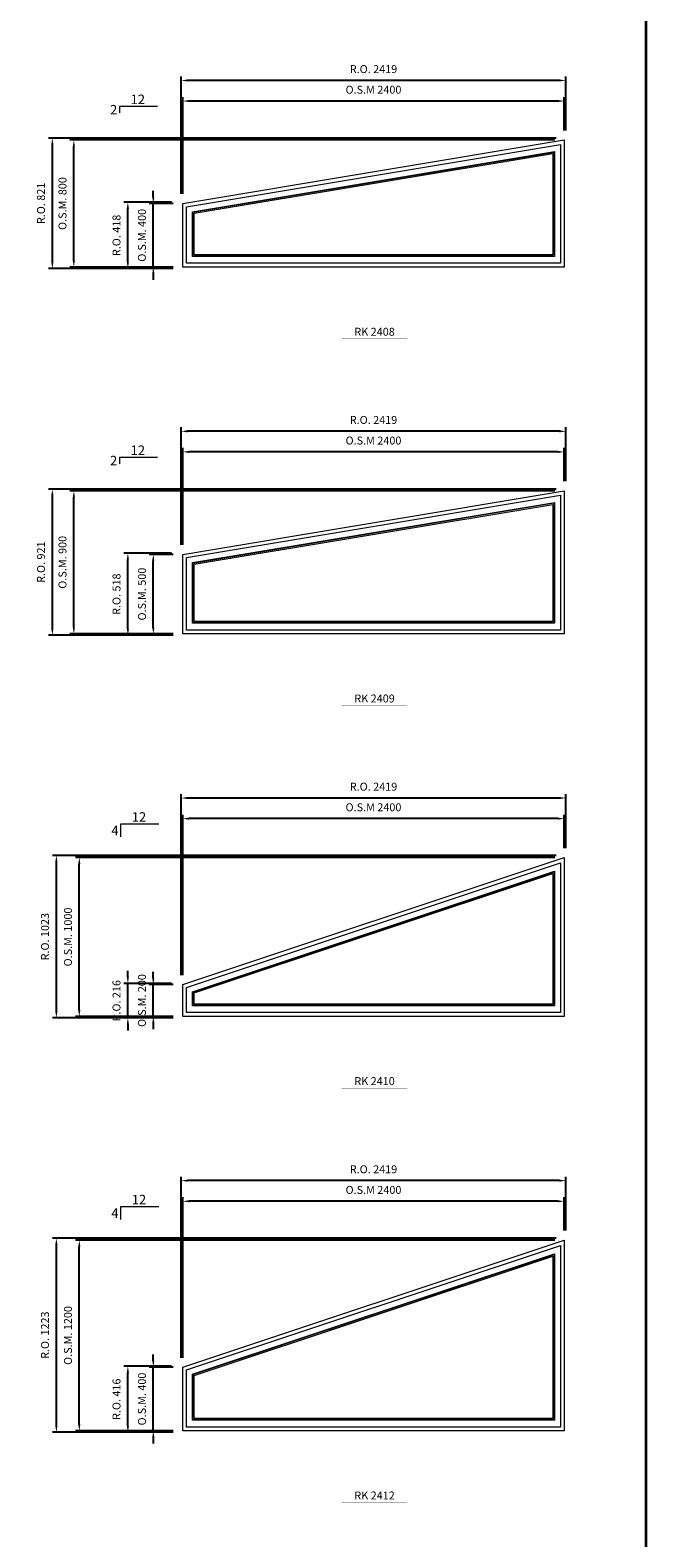
# Model space of a CAD drawing. Extents: x 82342 to 186186, y -29351 to 11947.
# Drawn here: x 123239 to 127111, y -5761 to 3729 of the extents above; entities that cross this region are included whole.
import ezdxf
from ezdxf.enums import TextEntityAlignment as Align

# ---------------------------------------------------------------- set-up
doc = ezdxf.new("R2010")
doc.units = 0
doc.header["$LTSCALE"] = 250
doc.header["$MEASUREMENT"] = 0
doc.header["$PDMODE"] = 3
doc.header["$PDSIZE"] = -2
doc.layers.get('0').update_dxf_attribs({"color": 5, "linetype": 'CONTINUOUS', "lineweight": 0})
doc.layers.get('DEFPOINTS').update_dxf_attribs({"color": 2, "linetype": 'CONTINUOUS', "lineweight": 0})
for name, color, linetype, lineweight in [('BORDER', 7, 'CONTINUOUS', 35), ('Dimensions', 2, 'CONTINUOUS', 0), ('FRAME', 7, 'CONTINUOUS', 0), ('GLASS', 6, 'CONTINUOUS', 0), ('GLAZING STOP', 1, 'CONTINUOUS', 0), ('Metal Clad SASH', 4, 'CONTINUOUS', 0), ('PITCH', 7, 'CONTINUOUS', 0), ('TEXT', 7, 'CONTINUOUS', 0)]:
    doc.layers.add(name, color=color, linetype=linetype, lineweight=lineweight)
doc.styles.add('ROMANS', font='romans')
doc.styles.add('style1', font='ARIAL.TTF')
doc.dimstyles.new('LWDEC', dxfattribs={"dimscale": 20, "dimtxt": 2.5, "dimasz": 2, "dimexe": 1.25, "dimexo": 3, "dimgap": 2, "dimtad": 1, "dimtoh": 1, "dimdec": 0, "dimzin": 11, "dimdsep": 46, "dimtxsty": 'ROMANS', "dimcen": 0, "dimdle": 1.5, "dimazin": 0, "dimtfac": 1, "dimtdec": 0, "dimtix": 1, "dimtmove": 0, "dimatfit": 3, "dimfxl": 0, "dimtzin": 0, "dimarcsym": 0})

# ---------------------------------------------------------------- blocks, each defined once
blk = doc.blocks.new('*D310')
at = {"layer": 'DEFPOINTS', "color": 0}
for p in [(124198.2, -1234.2), (126598.2, -1479.2), (124198.2, -2279.2)]:
    blk.add_point(p, dxfattribs=at)
at = {"layer": 'Dimensions', "color": 0, "lineweight": -2}
for p, q in [((124198.2, -2219.2), (124198.2, -1209.2)), ((126598.2, -1419.2), (126598.2, -1209.2))]:
    blk.add_line(p, q, dxfattribs=at)
at = {"layer": 'Dimensions', "color": 2, "lineweight": -2}
blk.add_line((126558.2, -1234.2), (124238.2, -1234.2), dxfattribs=at)
at = {"layer": 'Dimensions', "color": 2}
for points in [[(124238.2, -1227.5), (124238.2, -1240.8), (124198.2, -1234.2)], [(126558.2, -1227.5), (126558.2, -1240.8), (126598.2, -1234.2)]]:
    blk.add_solid(points, dxfattribs=at)
at = {"layer": 'Dimensions', "color": 0, "insert": (125398.2, -1169.2), "char_height": 50, "attachment_point": 5, "style": 'ROMANS'}
blk.add_mtext('O.S.M 2400', dxfattribs=at)
blk = doc.blocks.new('*D311')
at = {"layer": 'DEFPOINTS', "color": 0}
for p in [(123547.8, -1479.2), (126598.2, -1479.2), (124198.2, -2479.2)]:
    blk.add_point(p, dxfattribs=at)
at = {"layer": 'Dimensions', "color": 0, "lineweight": -2}
for p, q in [((126538.2, -1479.2), (123522.8, -1479.2)), ((124138.2, -2479.2), (123522.8, -2479.2))]:
    blk.add_line(p, q, dxfattribs=at)
at = {"layer": 'Dimensions', "color": 2, "lineweight": -2}
blk.add_line((123547.8, -2439.2), (123547.8, -1519.2), dxfattribs=at)
at = {"layer": 'Dimensions', "color": 2}
for points in [[(123541.1, -1519.2), (123554.4, -1519.2), (123547.8, -1479.2)], [(123541.1, -2439.2), (123554.4, -2439.2), (123547.8, -2479.2)]]:
    blk.add_solid(points, dxfattribs=at)
at = {"layer": 'Dimensions', "color": 0, "insert": (123482.8, -1979.2), "char_height": 50, "attachment_point": 5, "rotation": 90, "style": 'ROMANS'}
blk.add_mtext('O.S.M. 1000', dxfattribs=at)
blk = doc.blocks.new('*D312')
at = {"layer": 'DEFPOINTS', "color": 0}
for p in [(124013.2, -2279.2), (124198.2, -2279.2), (124198.2, -2479.2)]:
    blk.add_point(p, dxfattribs=at)
at = {"layer": 'Dimensions', "color": 2, "lineweight": -2}
for p, q in [((124013.2, -2239.2), (124013.2, -2199.2)), ((124013.2, -2479.2), (124013.2, -2279.2)), ((124013.2, -2519.2), (124013.2, -2559.2))]:
    blk.add_line(p, q, dxfattribs=at)
at = {"layer": 'Dimensions', "color": 0, "lineweight": -2}
for p, q in [((124138.2, -2279.2), (123988.2, -2279.2)), ((124138.2, -2479.2), (123988.2, -2479.2))]:
    blk.add_line(p, q, dxfattribs=at)
at = {"layer": 'Dimensions', "color": 2}
for points in [[(124006.5, -2239.2), (124019.9, -2239.2), (124013.2, -2279.2)], [(124006.5, -2519.2), (124019.9, -2519.2), (124013.2, -2479.2)]]:
    blk.add_solid(points, dxfattribs=at)
at = {"layer": 'Dimensions', "color": 0, "insert": (123948.2, -2379.2), "char_height": 50, "attachment_point": 5, "rotation": 90, "style": 'ROMANS'}
blk.add_mtext('O.S.M. 200', dxfattribs=at)
blk = doc.blocks.new('*D313')
at = {"layer": 'DEFPOINTS', "color": 0}
for p in [(124188.7, -1104.5), (126607.7, -1479.2), (124188.7, -2279.2)]:
    blk.add_point(p, dxfattribs=at)
at = {"layer": 'Dimensions', "color": 0, "lineweight": -2}
for p, q in [((124188.7, -2219.2), (124188.7, -1079.5)), ((126607.7, -1419.2), (126607.7, -1079.5))]:
    blk.add_line(p, q, dxfattribs=at)
at = {"layer": 'Dimensions', "color": 2, "lineweight": -2}
blk.add_line((126567.7, -1104.5), (124228.7, -1104.5), dxfattribs=at)
at = {"layer": 'Dimensions', "color": 2}
for points in [[(124228.7, -1097.8), (124228.7, -1111.2), (124188.7, -1104.5)], [(126567.7, -1097.8), (126567.7, -1111.2), (126607.7, -1104.5)]]:
    blk.add_solid(points, dxfattribs=at)
at = {"layer": 'Dimensions', "color": 0, "insert": (125398.2, -1039.5), "char_height": 50, "attachment_point": 5, "style": 'ROMANS'}
blk.add_mtext('R.O. 2419', dxfattribs=at)
blk = doc.blocks.new('*D314')
at = {"layer": 'DEFPOINTS', "color": 0}
for p in [(123403.5, -1466), (126607.7, -1466), (124198.2, -2488.7)]:
    blk.add_point(p, dxfattribs=at)
at = {"layer": 'Dimensions', "color": 0, "lineweight": -2}
for p, q in [((126547.7, -1466), (123378.5, -1466)), ((124138.2, -2488.7), (123378.5, -2488.7))]:
    blk.add_line(p, q, dxfattribs=at)
at = {"layer": 'Dimensions', "color": 2, "lineweight": -2}
blk.add_line((123403.5, -2448.7), (123403.5, -1506), dxfattribs=at)
at = {"layer": 'Dimensions', "color": 2}
for points in [[(123396.8, -1506), (123410.1, -1506), (123403.5, -1466)], [(123396.8, -2448.7), (123410.1, -2448.7), (123403.5, -2488.7)]]:
    blk.add_solid(points, dxfattribs=at)
at = {"layer": 'Dimensions', "color": 0, "insert": (123338.5, -1977.3), "char_height": 50, "attachment_point": 5, "rotation": 90, "style": 'ROMANS'}
blk.add_mtext('R.O. 1023', dxfattribs=at)
blk = doc.blocks.new('*D315')
at = {"layer": 'DEFPOINTS', "color": 0}
for p in [(123853.2, -2272.3), (124188.7, -2272.3), (124188.7, -2488.7)]:
    blk.add_point(p, dxfattribs=at)
at = {"layer": 'Dimensions', "color": 0, "lineweight": -2}
for p, q in [((124128.7, -2272.3), (123828.2, -2272.3)), ((124128.7, -2488.7), (123828.2, -2488.7))]:
    blk.add_line(p, q, dxfattribs=at)
at = {"layer": 'Dimensions', "color": 2, "lineweight": -2}
for p, q in [((123853.2, -2232.3), (123853.2, -2192.3)), ((123853.2, -2488.7), (123853.2, -2272.3)), ((123853.2, -2528.7), (123853.2, -2568.7))]:
    blk.add_line(p, q, dxfattribs=at)
at = {"layer": 'Dimensions', "color": 2}
for points in [[(123846.5, -2232.3), (123859.9, -2232.3), (123853.2, -2272.3)], [(123846.5, -2528.7), (123859.9, -2528.7), (123853.2, -2488.7)]]:
    blk.add_solid(points, dxfattribs=at)
at = {"layer": 'Dimensions', "color": 0, "insert": (123788.2, -2380.5), "char_height": 50, "attachment_point": 5, "rotation": 90, "style": 'ROMANS'}
blk.add_mtext('R.O. 216', dxfattribs=at)
blk = doc.blocks.new('label1')
at = {"const_width": 2}
blk.add_lwpolyline([(-206, 0), (206, 0)], dxfattribs=at)
at = {"linetype": 'Continuous', "style": 'style1'}
blk.add_attdef('LABEL', text='', height=50, dxfattribs=at).set_placement((0, 20), align=Align.CENTER)
blk = doc.blocks.new('*D1102')
at = {"layer": 'DEFPOINTS', "color": 0}
for p in [(124198.2, 3282.9), (126598.2, 3037.9), (124198.2, 2637.9)]:
    blk.add_point(p, dxfattribs=at)
at = {"layer": 'Dimensions', "color": 0, "lineweight": -2}
for p, q in [((124198.2, 2697.9), (124198.2, 3307.9)), ((126598.2, 3097.9), (126598.2, 3307.9))]:
    blk.add_line(p, q, dxfattribs=at)
at = {"layer": 'Dimensions', "color": 2, "lineweight": -2}
blk.add_line((126558.2, 3282.9), (124238.2, 3282.9), dxfattribs=at)
at = {"layer": 'Dimensions', "color": 2}
for points in [[(124238.2, 3289.6), (124238.2, 3276.3), (124198.2, 3282.9)], [(126558.2, 3289.6), (126558.2, 3276.3), (126598.2, 3282.9)]]:
    blk.add_solid(points, dxfattribs=at)
at = {"layer": 'Dimensions', "color": 0, "insert": (125398.2, 3347.9), "char_height": 50, "attachment_point": 5, "style": 'ROMANS'}
blk.add_mtext('O.S.M 2400', dxfattribs=at)
blk = doc.blocks.new('*D1103')
at = {"layer": 'DEFPOINTS', "color": 0}
for p in [(123513.4, 3037.9), (126598.2, 3037.9), (124198.2, 2237.9)]:
    blk.add_point(p, dxfattribs=at)
at = {"layer": 'Dimensions', "color": 0, "lineweight": -2}
for p, q in [((126538.2, 3037.9), (123488.4, 3037.9)), ((124138.2, 2237.9), (123488.4, 2237.9))]:
    blk.add_line(p, q, dxfattribs=at)
at = {"layer": 'Dimensions', "color": 2, "lineweight": -2}
blk.add_line((123513.4, 2277.9), (123513.4, 2997.9), dxfattribs=at)
at = {"layer": 'Dimensions', "color": 2}
for points in [[(123506.7, 2997.9), (123520, 2997.9), (123513.4, 3037.9)], [(123506.7, 2277.9), (123520, 2277.9), (123513.4, 2237.9)]]:
    blk.add_solid(points, dxfattribs=at)
at = {"layer": 'Dimensions', "color": 0, "insert": (123448.4, 2637.9), "char_height": 50, "attachment_point": 5, "rotation": 90, "style": 'ROMANS'}
blk.add_mtext('O.S.M. 800', dxfattribs=at)
blk = doc.blocks.new('*D1104')
at = {"layer": 'DEFPOINTS', "color": 0}
for p in [(124013.2, 2637.9), (124198.2, 2637.9), (124198.2, 2237.9)]:
    blk.add_point(p, dxfattribs=at)
at = {"layer": 'Dimensions', "color": 2, "lineweight": -2}
for p, q in [((124013.2, 2677.9), (124013.2, 2717.9)), ((124013.2, 2237.9), (124013.2, 2637.9)), ((124013.2, 2197.9), (124013.2, 2157.9))]:
    blk.add_line(p, q, dxfattribs=at)
at = {"layer": 'Dimensions', "color": 0, "lineweight": -2}
for p, q in [((124138.2, 2637.9), (123988.2, 2637.9)), ((124138.2, 2237.9), (123988.2, 2237.9))]:
    blk.add_line(p, q, dxfattribs=at)
at = {"layer": 'Dimensions', "color": 2}
for points in [[(124006.5, 2677.9), (124019.9, 2677.9), (124013.2, 2637.9)], [(124006.5, 2197.9), (124019.9, 2197.9), (124013.2, 2237.9)]]:
    blk.add_solid(points, dxfattribs=at)
at = {"layer": 'Dimensions', "color": 0, "insert": (123948.2, 2437.9), "char_height": 50, "attachment_point": 5, "rotation": 90, "style": 'ROMANS'}
blk.add_mtext('O.S.M. 400', dxfattribs=at)
blk = doc.blocks.new('*D1105')
at = {"layer": 'DEFPOINTS', "color": 0}
for p in [(124188.7, 3412.6), (126607.7, 3037.9), (124188.7, 2637.9)]:
    blk.add_point(p, dxfattribs=at)
at = {"layer": 'Dimensions', "color": 0, "lineweight": -2}
for p, q in [((124188.7, 2697.9), (124188.7, 3437.6)), ((126607.7, 3097.9), (126607.7, 3437.6))]:
    blk.add_line(p, q, dxfattribs=at)
at = {"layer": 'Dimensions', "color": 2, "lineweight": -2}
blk.add_line((126567.7, 3412.6), (124228.7, 3412.6), dxfattribs=at)
at = {"layer": 'Dimensions', "color": 2}
for points in [[(124228.7, 3419.3), (124228.7, 3406), (124188.7, 3412.6)], [(126567.7, 3419.3), (126567.7, 3406), (126607.7, 3412.6)]]:
    blk.add_solid(points, dxfattribs=at)
at = {"layer": 'Dimensions', "color": 0, "insert": (125398.2, 3477.6), "char_height": 50, "attachment_point": 5, "style": 'ROMANS'}
blk.add_mtext('R.O. 2419', dxfattribs=at)
blk = doc.blocks.new('*D1106')
at = {"layer": 'DEFPOINTS', "color": 0}
for p in [(123378.3, 3049.1), (126607.7, 3049.1), (124199, 2228.4)]:
    blk.add_point(p, dxfattribs=at)
at = {"layer": 'Dimensions', "color": 0, "lineweight": -2}
for p, q in [((126547.7, 3049.1), (123353.3, 3049.1)), ((124139, 2228.4), (123353.3, 2228.4))]:
    blk.add_line(p, q, dxfattribs=at)
at = {"layer": 'Dimensions', "color": 2, "lineweight": -2}
blk.add_line((123378.3, 2268.4), (123378.3, 3009.1), dxfattribs=at)
at = {"layer": 'Dimensions', "color": 2}
for points in [[(123371.6, 3009.1), (123384.9, 3009.1), (123378.3, 3049.1)], [(123371.6, 2268.4), (123384.9, 2268.4), (123378.3, 2228.4)]]:
    blk.add_solid(points, dxfattribs=at)
at = {"layer": 'Dimensions', "color": 0, "insert": (123313.3, 2638.8), "char_height": 50, "attachment_point": 5, "rotation": 90, "style": 'ROMANS'}
blk.add_mtext('R.O. 821', dxfattribs=at)
blk = doc.blocks.new('*D1107')
at = {"layer": 'DEFPOINTS', "color": 0}
for p in [(123853.2, 2646), (124188.7, 2646), (124188.7, 2228.4)]:
    blk.add_point(p, dxfattribs=at)
at = {"layer": 'Dimensions', "color": 0, "lineweight": -2}
for p, q in [((124128.7, 2646), (123828.2, 2646)), ((124128.7, 2228.4), (123828.2, 2228.4))]:
    blk.add_line(p, q, dxfattribs=at)
at = {"layer": 'Dimensions', "color": 2, "lineweight": -2}
blk.add_line((123853.2, 2268.4), (123853.2, 2606), dxfattribs=at)
at = {"layer": 'Dimensions', "color": 2}
for points in [[(123846.5, 2606), (123859.9, 2606), (123853.2, 2646)], [(123846.5, 2268.4), (123859.9, 2268.4), (123853.2, 2228.4)]]:
    blk.add_solid(points, dxfattribs=at)
at = {"layer": 'Dimensions', "color": 0, "insert": (123788.2, 2437.2), "char_height": 50, "attachment_point": 5, "rotation": 90, "style": 'ROMANS'}
blk.add_mtext('R.O. 418', dxfattribs=at)
blk = doc.blocks.new('*D1186')
at = {"layer": 'DEFPOINTS', "color": 0}
for p in [(124198.2, 1074.4), (126598.2, 829.4), (124198.2, 429.4)]:
    blk.add_point(p, dxfattribs=at)
at = {"layer": 'Dimensions', "color": 0, "lineweight": -2}
for p, q in [((124198.2, 489.4), (124198.2, 1099.4)), ((126598.2, 889.4), (126598.2, 1099.4))]:
    blk.add_line(p, q, dxfattribs=at)
at = {"layer": 'Dimensions', "color": 2, "lineweight": -2}
blk.add_line((126558.2, 1074.4), (124238.2, 1074.4), dxfattribs=at)
at = {"layer": 'Dimensions', "color": 2}
for points in [[(124238.2, 1081), (124238.2, 1067.7), (124198.2, 1074.4)], [(126558.2, 1081), (126558.2, 1067.7), (126598.2, 1074.4)]]:
    blk.add_solid(points, dxfattribs=at)
at = {"layer": 'Dimensions', "color": 0, "insert": (125398.2, 1139.4), "char_height": 50, "attachment_point": 5, "style": 'ROMANS'}
blk.add_mtext('O.S.M 2400', dxfattribs=at)
blk = doc.blocks.new('*D1187')
at = {"layer": 'DEFPOINTS', "color": 0}
for p in [(123513.4, 829.4), (126598.2, 829.4), (124198.2, -70.6)]:
    blk.add_point(p, dxfattribs=at)
at = {"layer": 'Dimensions', "color": 0, "lineweight": -2}
for p, q in [((126538.2, 829.4), (123488.4, 829.4)), ((124138.2, -70.6), (123488.4, -70.6))]:
    blk.add_line(p, q, dxfattribs=at)
at = {"layer": 'Dimensions', "color": 2, "lineweight": -2}
blk.add_line((123513.4, -30.6), (123513.4, 789.4), dxfattribs=at)
at = {"layer": 'Dimensions', "color": 2}
for points in [[(123506.7, 789.4), (123520, 789.4), (123513.4, 829.4)], [(123506.7, -30.6), (123520, -30.6), (123513.4, -70.6)]]:
    blk.add_solid(points, dxfattribs=at)
at = {"layer": 'Dimensions', "color": 0, "insert": (123448.4, 379.4), "char_height": 50, "attachment_point": 5, "rotation": 90, "style": 'ROMANS'}
blk.add_mtext('O.S.M. 900', dxfattribs=at)
blk = doc.blocks.new('*D1188')
at = {"layer": 'DEFPOINTS', "color": 0}
for p in [(124013.2, 429.4), (124198.2, 429.4), (124198.2, -70.6)]:
    blk.add_point(p, dxfattribs=at)
at = {"layer": 'Dimensions', "color": 0, "lineweight": -2}
for p, q in [((124138.2, 429.4), (123988.2, 429.4)), ((124138.2, -70.6), (123988.2, -70.6))]:
    blk.add_line(p, q, dxfattribs=at)
at = {"layer": 'Dimensions', "color": 2, "lineweight": -2}
blk.add_line((124013.2, -30.6), (124013.2, 389.4), dxfattribs=at)
at = {"layer": 'Dimensions', "color": 2}
for points in [[(124006.5, 389.4), (124019.9, 389.4), (124013.2, 429.4)], [(124006.5, -30.6), (124019.9, -30.6), (124013.2, -70.6)]]:
    blk.add_solid(points, dxfattribs=at)
at = {"layer": 'Dimensions', "color": 0, "insert": (123948.2, 179.4), "char_height": 50, "attachment_point": 5, "rotation": 90, "style": 'ROMANS'}
blk.add_mtext('O.S.M. 500', dxfattribs=at)
blk = doc.blocks.new('*D1189')
at = {"layer": 'DEFPOINTS', "color": 0}
for p in [(124188.7, 1204.1), (126607.7, 829.4), (124188.7, 429.4)]:
    blk.add_point(p, dxfattribs=at)
at = {"layer": 'Dimensions', "color": 0, "lineweight": -2}
for p, q in [((124188.7, 489.4), (124188.7, 1229.1)), ((126607.7, 889.4), (126607.7, 1229.1))]:
    blk.add_line(p, q, dxfattribs=at)
at = {"layer": 'Dimensions', "color": 2, "lineweight": -2}
blk.add_line((126567.7, 1204.1), (124228.7, 1204.1), dxfattribs=at)
at = {"layer": 'Dimensions', "color": 2}
for points in [[(124228.7, 1210.7), (124228.7, 1197.4), (124188.7, 1204.1)], [(126567.7, 1210.7), (126567.7, 1197.4), (126607.7, 1204.1)]]:
    blk.add_solid(points, dxfattribs=at)
at = {"layer": 'Dimensions', "color": 0, "insert": (125398.2, 1269.1), "char_height": 50, "attachment_point": 5, "style": 'ROMANS'}
blk.add_mtext('R.O. 2419', dxfattribs=at)
blk = doc.blocks.new('*D1190')
at = {"layer": 'DEFPOINTS', "color": 0}
for p in [(123378.3, 840.6), (126607.7, 840.6), (124199, -80.1)]:
    blk.add_point(p, dxfattribs=at)
at = {"layer": 'Dimensions', "color": 0, "lineweight": -2}
for p, q in [((126547.7, 840.6), (123353.3, 840.6)), ((124139, -80.1), (123353.3, -80.1))]:
    blk.add_line(p, q, dxfattribs=at)
at = {"layer": 'Dimensions', "color": 2, "lineweight": -2}
blk.add_line((123378.3, -40.1), (123378.3, 800.6), dxfattribs=at)
at = {"layer": 'Dimensions', "color": 2}
for points in [[(123371.6, 800.6), (123384.9, 800.6), (123378.3, 840.6)], [(123371.6, -40.1), (123384.9, -40.1), (123378.3, -80.1)]]:
    blk.add_solid(points, dxfattribs=at)
at = {"layer": 'Dimensions', "color": 0, "insert": (123313.3, 380.2), "char_height": 50, "attachment_point": 5, "rotation": 90, "style": 'ROMANS'}
blk.add_mtext('R.O. 921', dxfattribs=at)
blk = doc.blocks.new('*D1191')
at = {"layer": 'DEFPOINTS', "color": 0}
for p in [(123853.2, 437.4), (124188.7, 437.4), (124188.7, -80.1)]:
    blk.add_point(p, dxfattribs=at)
at = {"layer": 'Dimensions', "color": 0, "lineweight": -2}
for p, q in [((124128.7, 437.4), (123828.2, 437.4)), ((124128.7, -80.1), (123828.2, -80.1))]:
    blk.add_line(p, q, dxfattribs=at)
at = {"layer": 'Dimensions', "color": 2, "lineweight": -2}
blk.add_line((123853.2, -40.1), (123853.2, 397.4), dxfattribs=at)
at = {"layer": 'Dimensions', "color": 2}
for points in [[(123846.5, 397.4), (123859.9, 397.4), (123853.2, 437.4)], [(123846.5, -40.1), (123859.9, -40.1), (123853.2, -80.1)]]:
    blk.add_solid(points, dxfattribs=at)
at = {"layer": 'Dimensions', "color": 0, "insert": (123788.2, 178.6), "char_height": 50, "attachment_point": 5, "rotation": 90, "style": 'ROMANS'}
blk.add_mtext('R.O. 518', dxfattribs=at)
blk = doc.blocks.new('*D1967')
at = {"layer": 'DEFPOINTS', "color": 0}
for p in [(124198.2, -3642.7), (126598.2, -3887.7), (124198.2, -4687.7)]:
    blk.add_point(p, dxfattribs=at)
at = {"layer": 'Dimensions', "color": 0, "lineweight": -2}
for p, q in [((124198.2, -4627.7), (124198.2, -3617.7)), ((126598.2, -3827.7), (126598.2, -3617.7))]:
    blk.add_line(p, q, dxfattribs=at)
at = {"layer": 'Dimensions', "color": 2, "lineweight": -2}
blk.add_line((126558.2, -3642.7), (124238.2, -3642.7), dxfattribs=at)
at = {"layer": 'Dimensions', "color": 2}
for points in [[(124238.2, -3636.1), (124238.2, -3649.4), (124198.2, -3642.7)], [(126558.2, -3636.1), (126558.2, -3649.4), (126598.2, -3642.7)]]:
    blk.add_solid(points, dxfattribs=at)
at = {"layer": 'Dimensions', "color": 0, "insert": (125398.2, -3577.7), "char_height": 50, "attachment_point": 5, "style": 'ROMANS'}
blk.add_mtext('O.S.M 2400', dxfattribs=at)
blk = doc.blocks.new('*D1968')
at = {"layer": 'DEFPOINTS', "color": 0}
for p in [(123547.8, -3887.7), (126598.2, -3887.7), (124198.2, -5087.7)]:
    blk.add_point(p, dxfattribs=at)
at = {"layer": 'Dimensions', "color": 0, "lineweight": -2}
for p, q in [((126538.2, -3887.7), (123522.8, -3887.7)), ((124138.2, -5087.7), (123522.8, -5087.7))]:
    blk.add_line(p, q, dxfattribs=at)
at = {"layer": 'Dimensions', "color": 2, "lineweight": -2}
blk.add_line((123547.8, -5047.7), (123547.8, -3927.7), dxfattribs=at)
at = {"layer": 'Dimensions', "color": 2}
for points in [[(123541.1, -3927.7), (123554.4, -3927.7), (123547.8, -3887.7)], [(123541.1, -5047.7), (123554.4, -5047.7), (123547.8, -5087.7)]]:
    blk.add_solid(points, dxfattribs=at)
at = {"layer": 'Dimensions', "color": 0, "insert": (123482.8, -4487.7), "char_height": 50, "attachment_point": 5, "rotation": 90, "style": 'ROMANS'}
blk.add_mtext('O.S.M. 1200', dxfattribs=at)
blk = doc.blocks.new('*D1969')
at = {"layer": 'DEFPOINTS', "color": 0}
for p in [(124013.2, -4687.7), (124198.2, -4687.7), (124198.2, -5087.7)]:
    blk.add_point(p, dxfattribs=at)
at = {"layer": 'Dimensions', "color": 2, "lineweight": -2}
for p, q in [((124013.2, -4647.7), (124013.2, -4607.7)), ((124013.2, -5087.7), (124013.2, -4687.7)), ((124013.2, -5127.7), (124013.2, -5167.7))]:
    blk.add_line(p, q, dxfattribs=at)
at = {"layer": 'Dimensions', "color": 0, "lineweight": -2}
for p, q in [((124138.2, -4687.7), (123988.2, -4687.7)), ((124138.2, -5087.7), (123988.2, -5087.7))]:
    blk.add_line(p, q, dxfattribs=at)
at = {"layer": 'Dimensions', "color": 2}
for points in [[(124006.5, -4647.7), (124019.9, -4647.7), (124013.2, -4687.7)], [(124006.5, -5127.7), (124019.9, -5127.7), (124013.2, -5087.7)]]:
    blk.add_solid(points, dxfattribs=at)
at = {"layer": 'Dimensions', "color": 0, "insert": (123948.2, -4887.7), "char_height": 50, "attachment_point": 5, "rotation": 90, "style": 'ROMANS'}
blk.add_mtext('O.S.M. 400', dxfattribs=at)
blk = doc.blocks.new('*D1970')
at = {"layer": 'DEFPOINTS', "color": 0}
for p in [(124188.7, -3513), (126607.7, -3887.7), (124188.7, -4687.7)]:
    blk.add_point(p, dxfattribs=at)
at = {"layer": 'Dimensions', "color": 0, "lineweight": -2}
for p, q in [((124188.7, -4627.7), (124188.7, -3488)), ((126607.7, -3827.7), (126607.7, -3488))]:
    blk.add_line(p, q, dxfattribs=at)
at = {"layer": 'Dimensions', "color": 2, "lineweight": -2}
blk.add_line((126567.7, -3513), (124228.7, -3513), dxfattribs=at)
at = {"layer": 'Dimensions', "color": 2}
for points in [[(124228.7, -3506.4), (124228.7, -3519.7), (124188.7, -3513)], [(126567.7, -3506.4), (126567.7, -3519.7), (126607.7, -3513)]]:
    blk.add_solid(points, dxfattribs=at)
at = {"layer": 'Dimensions', "color": 0, "insert": (125398.2, -3448), "char_height": 50, "attachment_point": 5, "style": 'ROMANS'}
blk.add_mtext('R.O. 2419', dxfattribs=at)
blk = doc.blocks.new('*D1971')
at = {"layer": 'DEFPOINTS', "color": 0}
for p in [(123403.5, -3874.6), (126607.7, -3874.6), (124198.2, -5097.2)]:
    blk.add_point(p, dxfattribs=at)
at = {"layer": 'Dimensions', "color": 0, "lineweight": -2}
for p, q in [((126547.7, -3874.6), (123378.5, -3874.6)), ((124138.2, -5097.2), (123378.5, -5097.2))]:
    blk.add_line(p, q, dxfattribs=at)
at = {"layer": 'Dimensions', "color": 2, "lineweight": -2}
blk.add_line((123403.5, -5057.2), (123403.5, -3914.6), dxfattribs=at)
at = {"layer": 'Dimensions', "color": 2}
for points in [[(123396.8, -3914.6), (123410.1, -3914.6), (123403.5, -3874.6)], [(123396.8, -5057.2), (123410.1, -5057.2), (123403.5, -5097.2)]]:
    blk.add_solid(points, dxfattribs=at)
at = {"layer": 'Dimensions', "color": 0, "insert": (123338.5, -4485.9), "char_height": 50, "attachment_point": 5, "rotation": 90, "style": 'ROMANS'}
blk.add_mtext('R.O. 1223', dxfattribs=at)
blk = doc.blocks.new('*D1972')
at = {"layer": 'DEFPOINTS', "color": 0}
for p in [(123853.2, -4680.9), (124188.7, -4680.9), (124188.7, -5097.2)]:
    blk.add_point(p, dxfattribs=at)
at = {"layer": 'Dimensions', "color": 0, "lineweight": -2}
for p, q in [((124128.7, -4680.9), (123828.2, -4680.9)), ((124128.7, -5097.2), (123828.2, -5097.2))]:
    blk.add_line(p, q, dxfattribs=at)
at = {"layer": 'Dimensions', "color": 2, "lineweight": -2}
blk.add_line((123853.2, -5057.2), (123853.2, -4720.9), dxfattribs=at)
at = {"layer": 'Dimensions', "color": 2}
for points in [[(123846.5, -4720.9), (123859.9, -4720.9), (123853.2, -4680.9)], [(123846.5, -5057.2), (123859.9, -5057.2), (123853.2, -5097.2)]]:
    blk.add_solid(points, dxfattribs=at)
at = {"layer": 'Dimensions', "color": 0, "insert": (123788.2, -4889.1), "char_height": 50, "attachment_point": 5, "rotation": 90, "style": 'ROMANS'}
blk.add_mtext('R.O. 416', dxfattribs=at)

msp = doc.modelspace()

# ---------------------------------------------------------------- linework, layer by layer
at = {"layer": 'BORDER'}
msp.add_line((127111.3, 11041.4), (127111.3, -25350.8), dxfattribs=at)
at = {"layer": 'FRAME'}
for points in [[(126598.2, 3037.9), (126598.2, 2237.9), (124198.2, 2237.9), (124198.2, 2637.9)], [(126598.2, 2237.9), (124198.2, 2237.9), (124198.2, 2637.9), (126598.2, 3037.9)], [(126598.2, 829.4), (126598.2, -70.6), (124198.2, -70.6), (124198.2, 429.4)], [(126598.2, -70.6), (124198.2, -70.6), (124198.2, 429.4), (126598.2, 829.4)], [(126598.2, -1479.2), (126598.2, -2479.2), (124198.2, -2479.2), (124198.2, -2279.2)], [(126598.2, -2479.2), (124198.2, -2479.2), (124198.2, -2279.2), (126598.2, -1479.2)], [(126598.2, -3887.7), (126598.2, -5087.7), (124198.2, -5087.7), (124198.2, -4687.7)], [(126598.2, -5087.7), (124198.2, -5087.7), (124198.2, -4687.7), (126598.2, -3887.7)]]:
    msp.add_lwpolyline(points, close=True, dxfattribs=at)
at = {"layer": 'GLASS'}
for points in [[(126533.7, 2307.4), (124262.7, 2307.4), (124262.7, 2583.3), (126533.7, 2961.8)], [(126533.7, -1.1), (124262.7, -1.1), (124262.7, 374.7), (126533.7, 753.2)], [(126533.7, -2409.7), (124262.7, -2409.7), (124262.7, -2325.7), (126533.7, -1568.7)], [(126533.7, -5018.2), (124262.7, -5018.2), (124262.7, -4734.2), (126533.7, -3977.2)]]:
    msp.add_lwpolyline(points, close=True, dxfattribs=at)
at = {"layer": 'GLAZING STOP'}
for points in [[(126525.7, 2315.4), (124270.7, 2315.4), (124270.7, 2576.5), (126525.7, 2952.3)], [(126525.7, 6.9), (124270.7, 6.9), (124270.7, 368), (126525.7, 743.8)], [(126525.7, -2401.7), (124270.7, -2401.7), (124270.7, -2331.4), (126525.7, -1579.8)], [(126525.7, -5010.2), (124270.7, -5010.2), (124270.7, -4740), (126525.7, -3988.3)]]:
    msp.add_lwpolyline(points, close=True, dxfattribs=at)
at = {"layer": 'Metal Clad SASH'}
for points in [[(126574.5, 2261.7), (124222, 2261.7), (124222, 2617.8), (126574.5, 3009.9)], [(126536.7, 2304.4), (124259.7, 2304.4), (124259.7, 2585.8), (126536.7, 2965.3)], [(126574.5, -46.9), (124222, -46.9), (124222, 409.3), (126574.5, 801.3)], [(126536.7, -4.1), (124259.7, -4.1), (124259.7, 377.3), (126536.7, 756.8)], [(126574.5, -2455.4), (124222, -2455.4), (124222, -2296.3), (126574.5, -1512.1)], [(126536.7, -2412.7), (124259.7, -2412.7), (124259.7, -2323.5), (126536.7, -1564.5)], [(126574.5, -5064), (124222, -5064), (124222, -4704.9), (126574.5, -3920.7)], [(126536.7, -5021.2), (124259.7, -5021.2), (124259.7, -4732.1), (126536.7, -3973.1)]]:
    msp.add_lwpolyline(points, close=True, dxfattribs=at)
at = {"layer": 'PITCH'}
for points in [[(124040.6, 3248.4), (123800.6, 3248.4), (123800.6, 3208.4)], [(124040.6, 1039.8), (123800.6, 1039.8), (123800.6, 999.8)], [(124047.6, -1268.8), (123807.6, -1268.8), (123807.6, -1348.8)], [(124047.6, -3677.3), (123807.6, -3677.3), (123807.6, -3757.3)]]:
    msp.add_lwpolyline(points, dxfattribs=at)

# ---------------------------------------------------------------- block references
at = {"layer": 'TEXT', "linetype": 'Continuous'}
for p, values in [((125405, 1785.7), {'LABEL': 'RK 2408'}), ((125405, -522.8), {'LABEL': 'RK 2409'}), ((125405, -2931.4), {'LABEL': 'RK 2410'}), ((125405, -5539.9), {'LABEL': 'RK 2412'})]:
    msp.add_blockref('label1', p, dxfattribs=at).add_auto_attribs(values)

# ---------------------------------------------------------------- texts
at = {"layer": 'PITCH', "style": 'style1'}
for p in [(123915.9, 3263.4), (123915.9, 1054.8), (123922.9, -1253.8), (123922.9, -3662.3)]:
    msp.add_text('12', height=60, dxfattribs=at).set_placement(p, align=Align.CENTER)
for s, p in [('2', (123741, 3228.4)), ('2', (123741, 1019.8)), ('4', (123749, -1308.8)), ('4', (123749, -3717.3))]:
    msp.add_text(s, height=60, dxfattribs=at).set_placement(p, align=Align.MIDDLE_LEFT)

# ---------------------------------------------------------------- dimensions: what is measured, and where the dimension line sits
at = {"layer": 'Dimensions'}
for base, p1, p2, angle, text, picture, middle in [((124188.7, 3412.6), (126607.7, 3037.9), (124188.7, 2637.9), 180, 'R.O. <>', '*D1105', (125398.2, 3477.6)), ((124198.2, 3282.9), (126598.2, 3037.9), (124198.2, 2637.9), 180, 'O.S.M <>', '*D1102', (125398.2, 3347.9)), ((123378.3, 3049.1), (124199, 2228.4), (126607.7, 3049.1), 90, 'R.O. <>', '*D1106', (123313.3, 2638.8)), ((123513.4, 3037.9), (124198.2, 2237.9), (126598.2, 3037.9), 90, 'O.S.M. <>', '*D1103', (123448.4, 2637.9)), ((124013.2, 2637.9), (124198.2, 2237.9), (124198.2, 2637.9), 90, 'O.S.M. <>', '*D1104', (123948.2, 2437.9)), ((123853.2, 2646), (124188.7, 2228.4), (124188.7, 2646), 90, 'R.O. <>', '*D1107', (123788.2, 2437.2)), ((124188.7, 1204.1), (126607.7, 829.4), (124188.7, 429.4), 180, 'R.O. <>', '*D1189', (125398.2, 1269.1)), ((124198.2, 1074.4), (126598.2, 829.4), (124198.2, 429.4), 180, 'O.S.M <>', '*D1186', (125398.2, 1139.4)), ((123378.3, 840.6), (124199, -80.1), (126607.7, 840.6), 90, 'R.O. <>', '*D1190', (123313.3, 380.2)), ((123513.4, 829.4), (124198.2, -70.6), (126598.2, 829.4), 90, 'O.S.M. <>', '*D1187', (123448.4, 379.4)), ((123853.2102, 437.4171), (124188.7102, -80.1306), (124188.7102, 437.4171), 90, 'R.O. <>', '*D1191', (123788.2102, 178.6432)), ((124013.2, 429.4), (124198.2, -70.6), (124198.2, 429.4), 90, 'O.S.M. <>', '*D1188', (123948.2, 179.4)), ((124188.7, -1104.5), (126607.7, -1479.2), (124188.7, -2279.2), 180, 'R.O. <>', '*D313', (125398.2, -1039.5)), ((124198.2, -1234.2), (126598.2, -1479.2), (124198.2, -2279.2), 180, 'O.S.M <>', '*D310', (125398.2, -1169.2)), ((123403.5, -1466), (124198.2, -2488.7), (126607.7, -1466), 90, 'R.O. <>', '*D314', (123338.5, -1977.3)), ((123547.8, -1479.2), (124198.2, -2479.2), (126598.2, -1479.2), 90, 'O.S.M. <>', '*D311', (123482.8, -1979.2)), ((123853.2, -2272.3), (124188.7, -2488.7), (124188.7, -2272.3), 90, 'R.O. <>', '*D315', (123788.2, -2380.5)), ((124013.2, -2279.2), (124198.2, -2479.2), (124198.2, -2279.2), 90, 'O.S.M. <>', '*D312', (123948.2, -2379.2)), ((124188.7, -3513), (126607.7, -3887.7), (124188.7, -4687.7), 180, 'R.O. <>', '*D1970', (125398.2, -3448)), ((124198.2, -3642.7), (126598.2, -3887.7), (124198.2, -4687.7), 180, 'O.S.M <>', '*D1967', (125398.2, -3577.7)), ((123403.5, -3874.6), (124198.2, -5097.2), (126607.7, -3874.6), 90, 'R.O. <>', '*D1971', (123338.5, -4485.9)), ((123547.8, -3887.7), (124198.2, -5087.7), (126598.2, -3887.7), 90, 'O.S.M. <>', '*D1968', (123482.8, -4487.7)), ((124013.2, -4687.7), (124198.2, -5087.7), (124198.2, -4687.7), 90, 'O.S.M. <>', '*D1969', (123948.2, -4887.7)), ((123853.2, -4680.9), (124188.7, -5097.2), (124188.7, -4680.9), 90, 'R.O. <>', '*D1972', (123788.2, -4889.1))]:
    dim = msp.add_linear_dim(base=base, p1=p1, p2=p2, angle=angle, text=text, dimstyle='LWDEC', override={"dimclrd": 2}, dxfattribs=at)
    dim.commit()
    dim.dimension.update_dxf_attribs({"geometry": picture, "text_midpoint": middle})

doc.saveas('drawing.dxf')
